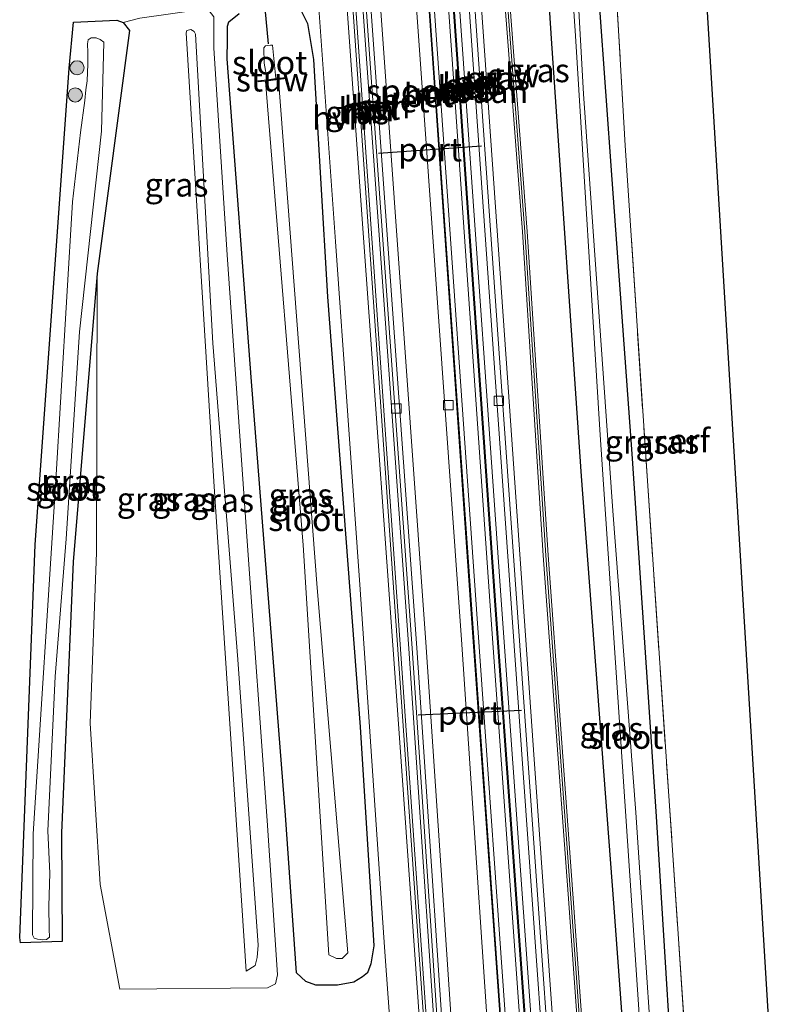
# Model space of a CAD drawing. Units: metres. Extents: x 109996 to 120000, y 393749 to 400000.
# Drawn here: x 110146 to 110228, y 394902 to 395007 of the extents above; entities that cross this region are included whole.
import ezdxf
from ezdxf.enums import TextEntityAlignment as Align

# ---------------------------------------------------------------- set-up
doc = ezdxf.new("R2010")
doc.units = ezdxf.units.M
doc.linetypes.add('IE-TERREINAFSCHEIDING', pattern=[10, 8, -2])
doc.layers.get('0').update_dxf_attribs({"lineweight": 25})
for name, color, linetype, lineweight in [('B-ME-GR-BOOM-S-B1', 93, 'Continuous', 18), ('B-ME-GW-INSTEEKWATERGANG-L-B1', 10, 'Continuous', 25), ('B-ME-GW-KRUINLIJN-L-B1', 93, 'Continuous', 18), ('B-ME-GW-TEENLIJN-L-B1', 93, 'Continuous', 18), ('B-ME-IE-GRASLAND-GV-B6', 93, 'Continuous', 18), ('B-ME-IE-GRONDWERKLIJN-GROND_INGERICHT-GV-B6', 253, 'Continuous', 18), ('B-ME-IE-TERREINAFSCHEIDING-RASTERHEKWERK-L-B1', 8, 'IE-TERREINAFSCHEIDING', 18), ('B-ME-KG-KADASTRAAL-OPNAMEDTMGRENS-L-B1', 10, 'Continuous', 25), ('B-ME-KW-DUIKER-L-B1', 10, 'Continuous', 25), ('B-ME-KW-GELUIDSWERING-GV-B6', 8, 'Continuous', 18), ('B-ME-KW-SCHERM-L-B1', 8, 'Continuous', 18), ('B-ME-KW-STUW-GV-B6', 173, 'Continuous', 18), ('B-ME-KW-STUW-L-B1', 173, 'Continuous', 18), ('B-ME-MW-MUUR-GV-B6', 8, 'IE-TERREINAFSCHEIDING-KUNSTMATIG', 18), ('B-ME-OG-WATER-GV-B6', 153, 'Continuous', 18), ('B-ME-SB-SPOOR-GV-B6', 253, 'Continuous', 18), ('B-ME-SB-SPOOR-L-B1', 253, 'Continuous', 18), ('B-ME-VH-VERH_SOORT-BETON-OVERIG-GV-B6', 8, 'IE-TERREINAFSCHEIDING-NATUURLIJK-HOUTWAL', 18), ('B-ME-VH-VERH_SOORT-HALF_VERHARDING-GV-B6', 8, 'IE-TERREINAFSCHEIDING-NATUURLIJK-HOUTWAL', 18), ('B-ME-VH-VERH_SOORT-TEGELS-GV-B6', 8, 'Continuous', 18), ('B-ME-VV-KOLK-S-B1', 8, 'Continuous', 18), ('B-ME-VW-PORTAAL-L-B1', 10, 'Continuous', 25)]:
    doc.layers.add(name, color=color, linetype=linetype, lineweight=lineweight)
doc.styles.add('NLCS-ISO', font='NLCS-ISO.TTF')
doc.linetypes.add('IE-TERREINAFSCHEIDING-KUNSTMATIG', pattern='A,4,[82,NLCS.SHX,S=0.75,R=90,X=0,Y=0],4,-2', length=10)
doc.linetypes.add('IE-TERREINAFSCHEIDING-NATUURLIJK-HOUTWAL', pattern='A,7,-1.5,[67,NLCS.SHX,S=0.75,R=45,X=0,Y=0],-1.5,7,-1.5,[70,NLCS.SHX,S=0.75,R=0,X=0,Y=0],-1.5', length=20)

# ---------------------------------------------------------------- blocks, each defined once
blk = doc.blocks.new('boom')
blk.add_hatch(color=256).paths.add_polyline_path([(-0.75, 0, 1), (0.75, 0, 1)])
blk.add_circle((0, 0), 0.75)
blk = doc.blocks.new('kolk')
blk.add_lwpolyline([(-0.5, -0.5), (0.5, -0.5), (0.5, 0.5), (-0.5, 0.5)], close=True)

msp = doc.modelspace()

# ---------------------------------------------------------------- linework, layer by layer
at = {"layer": 'B-ME-GW-INSTEEKWATERGANG-L-B1'}
for points in [[(110217.243, 394809.944, 4.352), (110216.559, 394819.152, 4.384), (110212.392, 394873.72, 4.35), (110209.486, 394913.133, 4.607), (110206.051, 394958.419, 4.839), (110202.898, 395004.314, 4.65), (110200.149, 395046.486, 4.5), (110199.583, 395051.236, 4.431), (110200.224, 395052.863, 4.431), (110200.806, 395053.275, 4.431), (110201.679, 395052.998, 4.431), (110201.99, 395052.583, 4.431), (110202.208, 395052.007, 4.431), (110202.419, 395051.564, 4.431), (110205.985, 395050.76, 4.431), (110216.835, 395049.424, 4.431)], [(110208.137, 395047.672, 4.431), (110207.901, 395047.658, 4.431), (110207.239, 395047.597, 4.431), (110206.552, 395047.531, 4.431), (110205.741, 395047.21, 4.431), (110205.25, 395046.36, 4.431), (110206.576, 395027.261, 4.59), (110209.253, 394989.885, 4.791), (110211.429, 394960.269, 4.671), (110213.983, 394922.315, 4.577), (110216.338, 394883.923, 4.47), (110216.897, 394876.638, 4.5), (110217.164, 394876.395, 4.491), (110218.542, 394876.462, 4.497)], [(110176.15, 395008.125, 5.259), (110177.004, 395006.417, 5.233), (110177.635, 395002.626, 5.22), (110179.137, 394977.443, 5.28), (110182.579, 394931.821, 5.237), (110184.042, 394908.587, 5.323), (110183.734, 394906.672, 5.31), (110183.347, 394905.735, 5.293), (110182.844, 394905.314, 5.276), (110181.922, 394904.734, 5.276), (110180.17, 394904.431, 5.276), (110177.892, 394904.413, 5.276), (110176.815, 394904.819, 5.284), (110175.841, 394905.709, 5.289), (110174.667, 394922.467, 5.323), (110171.058, 394968.446, 5.237), (110168.485, 395002.699, 5.336), (110168.533, 395004.713, 5.387), (110168.518, 395006.142, 5.404), (110168.656, 395006.613, 5.417), (110169.766, 395007.485, 5.417)], [(110154.719, 394979.898, 4.046), (110152.144, 394949.321, 3.926), (110150.941, 394920.566, 4.05), (110150.985, 394909.041, 4.226), (110146.579, 394908.893, 4.324), (110146.493, 394909.467, 4.264), (110148.129, 394951.135, 4.35), (110151.731, 395001.683, 4.401), (110152.199, 395006.576, 4.461), (110156.78, 395006.781, 4.603), (110157.465, 395006.538, 4.611)], [(110157.465, 395006.538, 4.611), (110158.136, 395005.676, 4.594), (110154.719, 394979.898, 4.046)]]:
    msp.add_polyline3d(points, dxfattribs=at)
at = {"layer": 'B-ME-GW-KRUINLIJN-L-B1'}
msp.add_polyline3d([(110170.517, 394905.903, 6.463), (110167.087, 394957.858, 6.377), (110164.128, 395005.427, 6.51), (110164.213, 395005.686, 6.51), (110164.651, 395005.784, 6.502), (110164.986, 395005.59, 6.497), (110165.118, 395005.294, 6.502), (110166.977, 394972.521, 6.454), (110169.631, 394938.952, 6.407), (110171.785, 394908.666, 6.459), (110171.655, 394907.359, 6.459), (110171.46, 394906.503, 6.463), (110170.517, 394905.903, 6.463)], dxfattribs=at)
at = {"layer": 'B-ME-GW-TEENLIJN-L-B1'}
for points in [[(110157.116, 394903.996, 4.903), (110172.758, 394904.127, 5.229), (110173.6, 394904.561, 5.293), (110173.828, 394905.503, 5.323), (110172.724, 394921.883, 5.439), (110170.631, 394951.036, 5.421), (110168.475, 394981.904, 5.499), (110167.082, 395003.818, 5.494), (110167.086, 395007.15, 5.451), (110166.562, 395007.759, 5.413), (110165.991, 395007.942, 5.379), (110159.235, 395006.981, 4.92), (110157.465, 395006.538, 4.611)], [(110157.116, 394903.996, 4.903), (110155.016, 394915.081, 4.671), (110153.977, 394932.198, 4.238), (110154.641, 394950.308, 4.183), (110154.719, 394979.898, 4.046)]]:
    msp.add_polyline3d(points, dxfattribs=at)
at = {"layer": 'B-ME-IE-GRASLAND-GV-B6'}
for points in [[(110211.966, 394808.7, 5.33), (110209.521, 394808.124, 5.313), (110207.234, 394840.977, 5.284), (110204.678, 394877.095, 5.357), (110200.968, 394929.369, 5.344), (110198.128, 394969.857, 5.314), (110194.878, 395016.167, 5.357), (110191.31, 395066.211, 5.353), (110187.88, 395115.67, 5.353), (110184.334, 395165.483, 5.37), (110182.443, 395192.368, 5.348), (110185.111, 395193.093, 5.196), (110187.817, 395154.753, 5.293), (110190.831, 395110.228, 5.276), (110194.017, 395067.688, 5.37), (110195.299, 395048.885, 5.374), (110197.516, 395014.172, 5.357), (110199.807, 394984.322, 5.349), (110202.004, 394949.99, 5.383), (110204.63, 394914.074, 5.366), (110207.363, 394876.047, 5.366), (110209.892, 394840.363, 5.327), (110211.966, 394808.7, 5.33)], [(110196.153, 394804.973, 5.322), (110195.613, 394804.845, 5.485), (110193.675, 394830.701, 5.473), (110190.024, 394884.644, 5.473), (110186.673, 394931.655, 5.451), (110182.921, 394984.196, 5.464), (110178.975, 395039.242, 5.43), (110175.684, 395086.78, 5.409), (110171.768, 395140.437, 5.456), (110168.398, 395188.989, 5.421), (110168.978, 395189.128, 5.204), (110169.326, 395184.041, 5.212), (110175.7, 395095.568, 5.293), (110180.407, 395028.32, 5.302), (110185.301, 394958.233, 5.387), (110189.074, 394904.104, 5.339), (110193.786, 394838.097, 5.328), (110196.153, 394804.973, 5.322)], [(110207.862, 394876.08, 5.366), (110205.129, 394914.107, 5.366), (110202.503, 394950.023, 5.383), (110200.306, 394984.355, 5.349), (110198.015, 395014.205, 5.357), (110195.798, 395048.918, 5.374), (110194.516, 395067.721, 5.37)], [(110201.48, 395059.485, 4.629), (110204.192, 395057.13, 4.603), (110203.843, 395056.743, 4.599), (110203.746, 395055.561, 4.599), (110203.905, 395054.66, 4.59), (110204.219, 395054.4, 4.573), (110210.939, 395053.233, 4.56), (110216.835, 395049.424, 4.431), (110205.985, 395050.76, 4.431), (110202.419, 395051.564, 4.431), (110202.208, 395052.007, 4.431), (110201.99, 395052.583, 4.431), (110201.679, 395052.998, 4.431), (110200.806, 395053.275, 4.431), (110200.224, 395052.863, 4.431), (110199.583, 395051.236, 4.431), (110200.149, 395046.486, 4.5), (110202.898, 395004.314, 4.65), (110206.051, 394958.419, 4.839), (110209.486, 394913.133, 4.607), (110212.392, 394873.72, 4.35)], [(110214.379, 394884.04, 3.321), (110211.811, 394922.737, 3.326), (110209.359, 394954.747, 3.21), (110206.274, 394998.958, 3.167), (110205.034, 395021.13, 3), (110205.009, 395021.575, 2.537), (110204.949, 395022.639, 2.537), (110204.929, 395023, 3), (110204.865, 395024.142, 3.073), (110203.999, 395034.094, 3.274), (110203.129, 395044.014, 3.3), (110202.749, 395049.775, 3.42), (110204.628, 395049.328, 3.347), (110213.098, 395048.662, 3.36), (110216.882, 395048.651, 3.36)], [(110216.882, 395048.651, 3.36), (110216.922, 395047.994, 3.332), (110216.929, 395047.876, 4.431), (110216.809, 395047.815, 4.431), (110214.487, 395047.688, 4.431), (110213.141, 395047.661, 4.431), (110211.187, 395047.714, 4.431), (110209.318, 395047.744, 4.431), (110208.137, 395047.672, 4.431), (110207.901, 395047.658, 4.431), (110207.239, 395047.597, 4.431), (110206.552, 395047.531, 4.431), (110205.741, 395047.21, 4.431), (110205.25, 395046.36, 4.431), (110206.576, 395027.261, 4.59), (110209.253, 394989.885, 4.791), (110211.429, 394960.269, 4.671), (110213.983, 394922.315, 4.577), (110216.338, 394883.923, 4.47)], [(110218.542, 394876.462, 4.497), (110217.164, 394876.395, 4.491), (110216.897, 394876.638, 4.5), (110216.338, 394883.923, 4.47), (110213.983, 394922.315, 4.577), (110211.429, 394960.269, 4.671), (110209.253, 394989.885, 4.791), (110206.576, 395027.261, 4.59), (110205.25, 395046.36, 4.431), (110205.741, 395047.21, 4.431), (110206.552, 395047.531, 4.431), (110207.239, 395047.597, 4.431), (110207.901, 395047.658, 4.431), (110208.137, 395047.672, 4.431), (110208.527, 395030.791, 4.817), (110210.67, 394993.501, 4.95), (110213.042, 394957.903, 4.851), (110215.695, 394918.753, 4.89), (110218.542, 394876.462, 4.497)], [(110212.392, 394873.72, 4.35), (110209.486, 394913.133, 4.607), (110206.051, 394958.419, 4.839), (110202.898, 395004.314, 4.65), (110200.149, 395046.486, 4.5)], [(110204.321, 395021.233, 3), (110205.42, 395005.113, 3.167), (110208.006, 394963.34, 3.261), (110210.791, 394921.799, 3.317), (110213.965, 394874.499, 3.411)], [(110177.586, 395016.502, 5.357), (110179.968, 394983.294, 5.409), (110182.603, 394946.378, 5.357), (110185.177, 394908.454, 5.366), (110188.537, 394862.034, 5.353)], [(110167.086, 395007.15, 5.451), (110167.082, 395003.818, 5.494), (110168.475, 394981.904, 5.499), (110170.631, 394951.036, 5.421), (110172.724, 394921.883, 5.439), (110173.828, 394905.503, 5.323), (110173.6, 394904.561, 5.293), (110172.758, 394904.127, 5.229), (110157.116, 394903.996, 4.903), (110155.016, 394915.081, 4.671), (110153.977, 394932.198, 4.238), (110154.641, 394950.308, 4.183), (110154.719, 394979.898, 4.046), (110158.136, 395005.676, 4.594), (110157.465, 395006.538, 4.611), (110159.235, 395006.981, 4.92), (110165.991, 395007.942, 5.379), (110166.562, 395007.759, 5.413), (110167.086, 395007.15, 5.451)], [(110169.766, 395007.485, 5.417), (110168.656, 395006.613, 5.417), (110168.518, 395006.142, 5.404), (110168.533, 395004.713, 5.387), (110168.485, 395002.699, 5.336), (110171.058, 394968.446, 5.237), (110174.667, 394922.467, 5.323), (110175.841, 394905.709, 5.289), (110176.815, 394904.819, 5.284), (110177.892, 394904.413, 5.276), (110180.17, 394904.431, 5.276), (110181.922, 394904.734, 5.276), (110182.844, 394905.314, 5.276), (110183.347, 394905.735, 5.293), (110183.734, 394906.672, 5.31), (110184.042, 394908.587, 5.323), (110182.579, 394931.821, 5.237), (110179.137, 394977.443, 5.28), (110177.635, 395002.626, 5.22), (110177.004, 395006.417, 5.233), (110176.15, 395008.125, 5.259)], [(110176.15, 395008.125, 5.259), (110177.004, 395006.417, 5.233), (110177.635, 395002.626, 5.22), (110179.137, 394977.443, 5.28), (110182.579, 394931.821, 5.237), (110184.042, 394908.587, 5.323), (110183.734, 394906.672, 5.31), (110183.347, 394905.735, 5.293), (110182.844, 394905.314, 5.276), (110181.922, 394904.734, 5.276), (110180.17, 394904.431, 5.276), (110177.892, 394904.413, 5.276), (110176.815, 394904.819, 5.284), (110175.841, 394905.709, 5.289), (110174.667, 394922.467, 5.323), (110171.058, 394968.446, 5.237), (110168.485, 395002.699, 5.336), (110168.533, 395004.713, 5.387), (110168.518, 395006.142, 5.404), (110168.656, 395006.613, 5.417), (110169.766, 395007.485, 5.417)], [(110159.235, 395006.981, 4.92), (110157.465, 395006.538, 4.611), (110156.78, 395006.781, 4.603), (110152.199, 395006.576, 4.461), (110151.731, 395001.683, 4.401), (110148.129, 394951.135, 4.35), (110146.493, 394909.467, 4.264), (110146.579, 394908.893, 4.324), (110150.985, 394909.041, 4.226), (110150.941, 394920.566, 4.05), (110152.144, 394949.321, 3.926), (110154.719, 394979.898, 4.046), (110154.641, 394950.308, 4.183), (110153.977, 394932.198, 4.238), (110155.016, 394915.081, 4.671), (110157.116, 394903.996, 4.903), (110172.758, 394904.127, 5.229), (110173.6, 394904.561, 5.293), (110173.828, 394905.503, 5.323), (110172.724, 394921.883, 5.439), (110170.631, 394951.036, 5.421), (110168.475, 394981.904, 5.499), (110167.082, 395003.818, 5.494), (110167.086, 395007.15, 5.451)], [(110158.136, 395005.676, 4.594), (110154.719, 394979.898, 4.046), (110152.144, 394949.321, 3.926), (110150.941, 394920.566, 4.05), (110150.985, 394909.041, 4.226), (110146.579, 394908.893, 4.324), (110146.493, 394909.467, 4.264), (110148.129, 394951.135, 4.35), (110151.731, 395001.683, 4.401), (110152.199, 395006.576, 4.461), (110156.78, 395006.781, 4.603), (110157.465, 395006.538, 4.611), (110158.136, 395005.676, 4.594)], [(110167.087, 394957.858, 6.377), (110170.517, 394905.903, 6.463), (110171.46, 394906.503, 6.463), (110171.655, 394907.359, 6.459), (110171.785, 394908.666, 6.459), (110169.631, 394938.952, 6.407), (110166.977, 394972.521, 6.454), (110165.118, 395005.294, 6.502), (110164.986, 395005.59, 6.497), (110164.651, 395005.784, 6.502), (110164.213, 395005.686, 6.51), (110164.128, 395005.427, 6.51), (110167.087, 394957.858, 6.377)], [(110170.517, 394905.903, 6.463), (110167.087, 394957.858, 6.377), (110164.128, 395005.427, 6.51), (110164.213, 395005.686, 6.51), (110164.651, 395005.784, 6.502), (110164.986, 395005.59, 6.497), (110165.118, 395005.294, 6.502), (110166.977, 394972.521, 6.454), (110169.631, 394938.952, 6.407), (110171.785, 394908.666, 6.459), (110171.655, 394907.359, 6.459), (110171.46, 394906.503, 6.463), (110170.517, 394905.903, 6.463)], [(110148.373, 394909.287, 3.338), (110148.928, 394909.214, 3.338), (110149.327, 394909.271, 3.338), (110149.637, 394909.521, 3.338), (110149.628, 394910.369, 3.338), (110149.583, 394912.804, 3.338), (110149.682, 394916.309, 3.338), (110149.477, 394920.787, 3.338), (110150.247, 394937.153, 3.338), (110151.423, 394951.748, 3.338), (110152.816, 394973.708, 3.338), (110155.179, 394995.021, 3.338), (110155.402, 395004.439, 3.338), (110155.037, 395004.718, 3.338), (110154.61, 395004.897, 3.338), (110154.053, 395004.908, 3.338), (110153.759, 395004.683, 3.338), (110153.693, 395004.288, 3.338), (110153.708, 395003.367, 3.338), (110153.721, 395002.11, 3.338), (110153.653, 395000.366, 3.338), (110153.507, 394999.407, 3.338), (110153.384, 394998.274, 3.338), (110152.945, 394994.862, 3.338), (110152.09, 394987.52, 3.338), (110150.273, 394957.37, 3.338), (110147.915, 394920.483, 3.338), (110147.861, 394909.751, 3.338), (110148.026, 394909.389, 3.338), (110148.373, 394909.287, 3.338)], [(110172.563, 395000.328, 2.832), (110176.549, 394951.104, 3.098), (110179.272, 394907.651, 3.206), (110180.076, 394907.245, 3.227), (110180.667, 394907.242, 3.236), (110181.279, 394907.855, 3.253), (110178.024, 394946.552, 3.034), (110173.946, 395000.488, 2.836), (110174.761, 395000.583, 3.261), (110174.747, 395000.707, 3.261), (110173.653, 395000.58, 2.67), (110173.296, 395004.128, 2.67), (110173.094, 395004.147, 2.67), (110172.809, 395004.108, 2.67), (110172.552, 395004.058, 2.67), (110172.389, 395003.838, 2.67), (110172.415, 395002.212, 2.67), (110172.713, 395000.471, 2.67), (110171.75, 395000.359, 3.283), (110171.764, 395000.235, 3.283), (110172.563, 395000.328, 2.832)]]:
    msp.add_polyline3d(points, dxfattribs=at)
at = {"layer": 'B-ME-IE-GRONDWERKLIJN-GROND_INGERICHT-GV-B6'}
msp.add_polyline3d([(110216.929, 395047.876, 4.431), (110226.337, 394892.905, 4.753), (110227.442, 394876.894, 4.531), (110226.661, 394876.855, 4.53), (110218.542, 394876.462, 4.497), (110215.695, 394918.753, 4.89), (110213.042, 394957.903, 4.851), (110210.67, 394993.501, 4.95), (110208.527, 395030.791, 4.817), (110208.137, 395047.672, 4.431), (110209.318, 395047.744, 4.431), (110211.187, 395047.714, 4.431), (110213.141, 395047.661, 4.431), (110214.487, 395047.688, 4.431), (110216.809, 395047.815, 4.431), (110216.929, 395047.876, 4.431)], dxfattribs=at)
at = {"layer": 'B-ME-IE-TERREINAFSCHEIDING-RASTERHEKWERK-L-B1'}
msp.add_polyline3d([(110208.137, 395047.672, 4.431), (110208.527, 395030.791, 4.817), (110210.67, 394993.501, 4.95), (110213.042, 394957.903, 4.851), (110215.695, 394918.753, 4.89), (110218.542, 394876.462, 4.497)], dxfattribs=at)
at = {"layer": 'B-ME-KG-KADASTRAAL-OPNAMEDTMGRENS-L-B1'}
msp.add_polyline3d([(110197.8102, 395196.0663, 5.0608), (110199.067, 395176.178, 5.096), (110199.642, 395156.133, 3.574), (110201.719, 395151.133, 3.574), (110202.745, 395147.979, 4.77), (110202.969, 395147.283, 4.727), (110203.596, 395145.92, 4.016), (110206.078, 395144.388, 4.68), (110212.175, 395056.001, 4.607), (110210.939, 395053.233, 4.56), (110216.835, 395049.424, 4.431), (110216.882, 395048.651, 3.36), (110216.922, 395047.994, 3.332), (110216.929, 395047.876, 4.431), (110226.337, 394892.905, 4.753), (110227.442, 394876.894, 4.531), (110227.562, 394875.158, 3.295), (110227.655, 394873.803, 4.214), (110222.782, 394873.627, 4.229), (110224.783, 394840.94, 4.315), (110225.896, 394821.027, 4.311), (110224.77, 394821.053, 4.311), (110225.24, 394811.829, 4.292)], dxfattribs=at)
at = {"layer": 'B-ME-KW-DUIKER-L-B1'}
msp.add_line((110172.886, 395004.268, 3.056), (110171.428, 395018.941, 2.918), dxfattribs=at)
at = {"layer": 'B-ME-KW-GELUIDSWERING-GV-B6'}
msp.add_polyline3d([(110207.363, 394876.047, 5.366), (110204.63, 394914.074, 5.366), (110202.004, 394949.99, 5.383), (110199.807, 394984.322, 5.349), (110197.516, 395014.172, 5.357), (110195.299, 395048.885, 5.374), (110194.017, 395067.688, 5.37), (110190.831, 395110.228, 5.276), (110187.817, 395154.753, 5.293), (110185.111, 395193.093, 5.196), (110185.608, 395193.13, 5.196), (110188.316, 395154.786, 5.293), (110191.33, 395110.261, 5.276), (110194.516, 395067.721, 5.37), (110195.798, 395048.918, 5.374), (110198.015, 395014.205, 5.357), (110200.306, 394984.355, 5.349), (110202.503, 394950.023, 5.383), (110205.129, 394914.107, 5.366), (110207.862, 394876.08, 5.366)], dxfattribs=at)
at = {"layer": 'B-ME-KW-SCHERM-L-B1'}
msp.add_polyline3d([(110185.361, 395193.07, 8.398), (110188.066, 395154.768, 8.495), (110191.08, 395110.243, 8.478), (110194.266, 395067.703, 8.572), (110195.548, 395048.9, 8.576), (110197.765, 395014.187, 8.559), (110200.056, 394984.337, 8.551), (110202.253, 394950.005, 8.585), (110204.879, 394914.089, 8.568), (110207.612, 394876.062, 8.568), (110210.141, 394840.378, 8.529), (110212.212, 394808.758, 8.532)], dxfattribs=at)
at = {"layer": 'B-ME-KW-STUW-GV-B6'}
msp.add_polyline3d([(110172.713, 395000.471, 2.67), (110173.653, 395000.58, 2.67), (110174.747, 395000.707, 3.261), (110174.761, 395000.583, 3.261), (110173.946, 395000.488, 2.836), (110172.563, 395000.328, 2.832), (110171.764, 395000.235, 3.283), (110171.75, 395000.359, 3.283), (110172.713, 395000.471, 2.67)], dxfattribs=at)
at = {"layer": 'B-ME-KW-STUW-L-B1'}
msp.add_line((110174.715, 395000.642, 3.236), (110171.786, 395000.296, 3.231), dxfattribs=at)
at = {"layer": 'B-ME-MW-MUUR-GV-B6'}
for points in [[(110206.674, 394807.453, 5.462), (110206.572, 394807.429, 5.732), (110204.572, 394835.887, 5.734), (110200.357, 394895.801, 5.781), (110196.911, 394944.213, 5.764), (110192.862, 395002.145, 5.751), (110189.329, 395052.136, 5.769), (110185.834, 395101.243, 5.769), (110182.014, 395155.747, 5.756), (110179.47, 395191.653, 5.728), (110179.57, 395191.66, 5.458), (110182.117, 395155.757, 5.486), (110185.937, 395101.253, 5.499), (110189.432, 395052.146, 5.499), (110192.965, 395002.155, 5.481), (110197.014, 394944.223, 5.494), (110200.46, 394895.811, 5.511), (110204.675, 394835.897, 5.464), (110206.674, 394807.453, 5.462)], [(110204.122, 394806.851, 5.732), (110204.032, 394806.83, 5.367), (110201.983, 394835.973, 5.369), (110197.768, 394895.887, 5.416), (110194.322, 394944.299, 5.399), (110190.273, 395002.231, 5.386), (110186.74, 395052.222, 5.404), (110183.245, 395101.329, 5.404), (110179.425, 395155.833, 5.391), (110176.921, 395191.057, 5.364), (110177.021, 395191.064, 5.729), (110179.52, 395155.789, 5.756), (110183.34, 395101.285, 5.769), (110186.835, 395052.178, 5.769), (110190.368, 395002.187, 5.751), (110194.417, 394944.255, 5.764), (110197.863, 394895.843, 5.781), (110202.078, 394835.929, 5.734), (110204.122, 394806.851, 5.732)], [(110196.428, 394805.038, 5.28), (110196.153, 394804.973, 5.322), (110193.786, 394838.097, 5.328), (110189.074, 394904.104, 5.339), (110185.301, 394958.233, 5.387), (110180.407, 395028.32, 5.302), (110175.7, 395095.568, 5.293), (110169.326, 395184.041, 5.212), (110168.978, 395189.128, 5.204), (110169.274, 395189.199, 5.204), (110169.625, 395184.063, 5.212), (110175.999, 395095.59, 5.293), (110180.706, 395028.342, 5.302), (110185.6, 394958.255, 5.387), (110189.376, 394904.126, 5.336), (110194.05, 394838.318, 5.286), (110196.428, 394805.038, 5.28)]]:
    msp.add_polyline3d(points, dxfattribs=at)
at = {"layer": 'B-ME-OG-WATER-GV-B6'}
for points in [[(110213.965, 394874.499, 3.411), (110210.791, 394921.799, 3.317), (110208.006, 394963.34, 3.261), (110205.42, 395005.113, 3.167), (110204.321, 395021.233, 3)], [(110205.034, 395021.13, 3), (110206.274, 394998.958, 3.167), (110209.359, 394954.747, 3.21), (110211.811, 394922.737, 3.326), (110214.379, 394884.04, 3.321)], [(110155.402, 395004.439, 3.338), (110155.179, 394995.021, 3.338), (110152.816, 394973.708, 3.338), (110151.423, 394951.748, 3.338), (110150.247, 394937.153, 3.338), (110149.477, 394920.787, 3.338), (110149.682, 394916.309, 3.338), (110149.583, 394912.804, 3.338), (110149.628, 394910.369, 3.338), (110149.637, 394909.521, 3.338), (110149.327, 394909.271, 3.338), (110148.928, 394909.214, 3.338), (110148.373, 394909.287, 3.338), (110148.026, 394909.389, 3.338), (110147.861, 394909.751, 3.338), (110147.915, 394920.483, 3.338), (110150.273, 394957.37, 3.338), (110152.09, 394987.52, 3.338), (110152.945, 394994.862, 3.338), (110153.384, 394998.274, 3.338), (110153.507, 394999.407, 3.338), (110153.653, 395000.366, 3.338), (110153.721, 395002.11, 3.338), (110153.708, 395003.367, 3.338), (110153.693, 395004.288, 3.338), (110153.759, 395004.683, 3.338), (110154.053, 395004.908, 3.338), (110154.61, 395004.897, 3.338), (110155.037, 395004.718, 3.338), (110155.402, 395004.439, 3.338)], [(110172.713, 395000.471, 2.67), (110172.415, 395002.212, 2.67), (110172.389, 395003.838, 2.67), (110172.552, 395004.058, 2.67), (110172.809, 395004.108, 2.67), (110173.094, 395004.147, 2.67), (110173.296, 395004.128, 2.67), (110173.653, 395000.58, 2.67), (110172.713, 395000.471, 2.67)], [(110173.946, 395000.488, 2.836), (110178.024, 394946.552, 3.034), (110181.279, 394907.855, 3.253), (110180.667, 394907.242, 3.236), (110180.076, 394907.245, 3.227), (110179.272, 394907.651, 3.206), (110176.549, 394951.104, 3.098), (110172.563, 395000.328, 2.832), (110173.946, 395000.488, 2.836)]]:
    msp.add_polyline3d(points, dxfattribs=at)
at = {"layer": 'B-ME-SB-SPOOR-GV-B6'}
msp.add_polyline3d([(110206.572, 394807.429, 5.732), (110204.122, 394806.851, 5.732), (110202.078, 394835.929, 5.734), (110197.863, 394895.843, 5.781), (110194.417, 394944.255, 5.764), (110190.368, 395002.187, 5.751), (110186.835, 395052.178, 5.769), (110183.34, 395101.285, 5.769), (110179.52, 395155.789, 5.756), (110177.021, 395191.064, 5.729), (110179.47, 395191.653, 5.728), (110182.014, 395155.747, 5.756), (110185.834, 395101.243, 5.769), (110189.329, 395052.136, 5.769), (110192.862, 395002.145, 5.751), (110196.911, 394944.213, 5.764), (110200.357, 394895.801, 5.781), (110204.572, 394835.887, 5.734), (110206.572, 394807.429, 5.732)], dxfattribs=at)
at = {"layer": 'B-ME-SB-SPOOR-L-B1'}
for points in [[(110178.977, 395191.534, 5.728), (110181.515, 395155.712, 5.756), (110185.335, 395101.208, 5.769), (110188.83, 395052.101, 5.769), (110192.363, 395002.11, 5.751), (110196.412, 394944.178, 5.764), (110199.858, 394895.766, 5.781), (110204.073, 394835.852, 5.734), (110206.079, 394807.312, 5.732)], [(110177.514, 395191.182, 5.729), (110180.019, 395155.824, 5.756), (110183.839, 395101.32, 5.769), (110187.334, 395052.213, 5.769), (110190.867, 395002.222, 5.751), (110194.916, 394944.29, 5.764), (110198.362, 394895.878, 5.781), (110202.577, 394835.964, 5.734), (110204.615, 394806.967, 5.732)]]:
    msp.add_polyline3d(points, dxfattribs=at)
at = {"layer": 'B-ME-VH-VERH_SOORT-BETON-OVERIG-GV-B6'}
for points in [[(110207.258, 394807.59, 5.384), (110206.674, 394807.453, 5.462), (110204.675, 394835.897, 5.464), (110200.46, 394895.811, 5.511), (110197.014, 394944.223, 5.494), (110192.965, 395002.155, 5.481), (110189.432, 395052.146, 5.499), (110185.937, 395101.253, 5.499), (110182.117, 395155.757, 5.486), (110179.57, 395191.66, 5.458), (110180.168, 395191.701, 5.477), (110182.708, 395155.795, 5.408), (110186.528, 395101.291, 5.421), (110190.023, 395052.184, 5.421), (110193.556, 395002.193, 5.403), (110197.605, 394944.261, 5.416), (110201.051, 394895.849, 5.433), (110205.266, 394835.935, 5.386), (110207.258, 394807.59, 5.384)], [(110208.843, 394807.964, 5.313), (110208.244, 394807.922, 5.313), (110205.94, 394841.022, 5.284), (110203.384, 394877.14, 5.357), (110199.674, 394929.414, 5.344), (110196.834, 394969.902, 5.314), (110193.584, 395016.212, 5.357), (110190.016, 395066.256, 5.353), (110186.586, 395115.715, 5.353), (110183.04, 395165.528, 5.37), (110181.047, 395192.27, 5.316), (110181.645, 395192.312, 5.33), (110183.639, 395165.57, 5.37), (110187.185, 395115.757, 5.353), (110190.615, 395066.298, 5.353), (110194.183, 395016.254, 5.357), (110197.433, 394969.944, 5.314), (110200.273, 394929.456, 5.344), (110203.983, 394877.182, 5.357), (110206.539, 394841.064, 5.284), (110208.843, 394807.964, 5.313)], [(110202.724, 394806.521, 5.221), (110198.983, 394805.64, 5.219), (110197.23, 394830.401, 5.284), (110193.308, 394885.027, 5.258), (110189.579, 394940.268, 5.284), (110185.325, 394999.868, 5.28), (110181.547, 395052.779, 5.151), (110178.036, 395102.019, 5.237), (110174.664, 395150.846, 5.177), (110171.985, 395189.852, 5.184), (110175.725, 395190.971, 5.32), (110178.446, 395151.147, 5.177), (110181.818, 395102.32, 5.237), (110185.329, 395053.08, 5.151), (110189.107, 395000.169, 5.28), (110193.361, 394940.569, 5.284), (110197.09, 394885.328, 5.258), (110201.012, 394830.702, 5.284), (110202.724, 394806.521, 5.221)], [(110204.032, 394806.83, 5.367), (110202.724, 394806.521, 5.221), (110201.012, 394830.702, 5.284), (110197.09, 394885.328, 5.258), (110193.361, 394940.569, 5.284), (110189.107, 395000.169, 5.28), (110185.329, 395053.08, 5.151), (110181.818, 395102.32, 5.237), (110178.446, 395151.147, 5.177), (110175.725, 395190.971, 5.32), (110176.921, 395191.057, 5.364), (110179.425, 395155.833, 5.391), (110183.245, 395101.329, 5.404), (110186.74, 395052.222, 5.404), (110190.273, 395002.231, 5.386), (110194.322, 394944.299, 5.399), (110197.768, 394895.887, 5.416), (110201.983, 394835.973, 5.369), (110204.032, 394806.83, 5.367)], [(110197.997, 394805.407, 5.219), (110197.504, 394805.291, 5.219), (110195.733, 394830.298, 5.284), (110191.811, 394884.924, 5.258), (110188.082, 394940.165, 5.284), (110183.828, 394999.765, 5.28), (110180.05, 395052.676, 5.151), (110176.539, 395101.916, 5.237), (110173.167, 395150.743, 5.177), (110170.401, 395189.572, 5.153), (110170.999, 395189.614, 5.183), (110173.666, 395150.777, 5.177), (110177.038, 395101.95, 5.237), (110180.549, 395052.71, 5.151), (110184.327, 394999.799, 5.28), (110188.581, 394940.199, 5.284), (110192.31, 394884.958, 5.258), (110196.232, 394830.332, 5.284), (110197.997, 394805.407, 5.219)]]:
    msp.add_polyline3d(points, dxfattribs=at)
at = {"layer": 'B-ME-VH-VERH_SOORT-HALF_VERHARDING-GV-B6'}
for points in [[(110208.244, 394807.922, 5.313), (110207.258, 394807.59, 5.384), (110205.266, 394835.935, 5.386), (110201.051, 394895.849, 5.433), (110197.605, 394944.261, 5.416), (110193.556, 395002.193, 5.403), (110190.023, 395052.184, 5.421), (110186.528, 395101.291, 5.421), (110182.708, 395155.795, 5.408), (110180.168, 395191.701, 5.477), (110181.047, 395192.27, 5.316), (110183.04, 395165.528, 5.37), (110186.586, 395115.715, 5.353), (110190.016, 395066.256, 5.353), (110193.584, 395016.212, 5.357), (110196.834, 394969.902, 5.314), (110199.674, 394929.414, 5.344), (110203.384, 394877.14, 5.357), (110205.94, 394841.022, 5.284), (110208.244, 394807.922, 5.313)], [(110197.155, 394805.266, 5.201), (110196.428, 394805.038, 5.28), (110194.05, 394838.318, 5.286), (110189.376, 394904.126, 5.336), (110185.6, 394958.255, 5.387), (110180.706, 395028.342, 5.302), (110175.999, 395095.59, 5.293), (110169.625, 395184.063, 5.212), (110169.274, 395189.199, 5.204), (110170.052, 395189.547, 5.135), (110172.818, 395150.718, 5.159), (110176.19, 395101.891, 5.219), (110179.701, 395052.651, 5.133), (110183.479, 394999.74, 5.262), (110187.733, 394940.14, 5.266), (110191.462, 394884.899, 5.24), (110195.384, 394830.273, 5.266), (110197.155, 394805.266, 5.201)], [(110197.504, 394805.291, 5.219), (110197.155, 394805.266, 5.201), (110195.384, 394830.273, 5.266), (110191.462, 394884.899, 5.24), (110187.733, 394940.14, 5.266), (110183.479, 394999.74, 5.262), (110179.701, 395052.651, 5.133), (110176.19, 395101.891, 5.219), (110172.818, 395150.718, 5.159), (110170.052, 395189.547, 5.135), (110170.401, 395189.572, 5.153), (110173.167, 395150.743, 5.177), (110176.539, 395101.916, 5.237), (110180.05, 395052.676, 5.151), (110183.828, 394999.765, 5.28), (110188.082, 394940.165, 5.284), (110191.811, 394884.924, 5.258), (110195.733, 394830.298, 5.284), (110197.504, 394805.291, 5.219)], [(110198.983, 394805.64, 5.219), (110197.997, 394805.407, 5.219), (110196.232, 394830.332, 5.284), (110192.31, 394884.958, 5.258), (110188.581, 394940.199, 5.284), (110184.327, 394999.799, 5.28), (110180.549, 395052.71, 5.151), (110177.038, 395101.95, 5.237), (110173.666, 395150.777, 5.177), (110170.999, 395189.614, 5.183), (110171.985, 395189.852, 5.184), (110174.664, 395150.846, 5.177), (110178.036, 395102.019, 5.237), (110181.547, 395052.779, 5.151), (110185.325, 394999.868, 5.28), (110189.579, 394940.268, 5.284), (110193.308, 394885.027, 5.258), (110197.23, 394830.401, 5.284), (110198.983, 394805.64, 5.219)], [(110188.537, 394862.034, 5.353), (110185.177, 394908.454, 5.366), (110182.603, 394946.378, 5.357), (110179.968, 394983.294, 5.409), (110177.586, 395016.502, 5.357), (110174.263, 395064.942, 5.327), (110170.315, 395117.7, 5.344), (110166.42, 395172.73, 5.327), (110165.411, 395188.27, 5.339), (110168.398, 395188.989, 5.421), (110171.768, 395140.437, 5.456), (110175.684, 395086.78, 5.409), (110178.975, 395039.242, 5.43), (110182.921, 394984.196, 5.464), (110186.673, 394931.655, 5.451), (110190.024, 394884.644, 5.473)]]:
    msp.add_polyline3d(points, dxfattribs=at)
at = {"layer": 'B-ME-VH-VERH_SOORT-TEGELS-GV-B6'}
msp.add_polyline3d([(110209.521, 394808.124, 5.313), (110208.843, 394807.964, 5.313), (110206.539, 394841.064, 5.284), (110203.983, 394877.182, 5.357), (110200.273, 394929.456, 5.344), (110197.433, 394969.944, 5.314), (110194.183, 395016.254, 5.357), (110190.615, 395066.298, 5.353), (110187.185, 395115.757, 5.353), (110183.639, 395165.57, 5.37), (110181.645, 395192.312, 5.33), (110182.443, 395192.368, 5.348), (110184.334, 395165.483, 5.37), (110187.88, 395115.67, 5.353), (110191.31, 395066.211, 5.353), (110194.878, 395016.167, 5.357), (110198.128, 394969.857, 5.314), (110200.968, 394929.369, 5.344), (110204.678, 394877.095, 5.357), (110207.234, 394840.977, 5.284), (110209.521, 394808.124, 5.313)], dxfattribs=at)
at = {"layer": 'B-ME-VW-PORTAAL-L-B1'}
for p, q in [((110184.526, 394992.672, 5.421), (110195.463, 394993.436, 5.4)), ((110199.687, 394933.565, 5.34), (110188.743, 394933.046, 5.391))]:
    msp.add_line(p, q, dxfattribs=at)

# ---------------------------------------------------------------- block references
at = {"layer": 'B-ME-GR-BOOM-S-B1', "rotation": 90}
for p in [(110152.569, 395001.736, 3.694), (110152.383, 394998.847, 3.454)]:
    msp.add_blockref('boom', p, dxfattribs=at)
at = {"layer": 'B-ME-VV-KOLK-S-B1', "rotation": 90}
for p in [(110186.42, 394965.578, 5.267), (110191.932, 394965.94, 5.387), (110197.289, 394966.4, 5.28)]:
    msp.add_blockref('kolk', p, dxfattribs=at)

# ---------------------------------------------------------------- texts
at = {"layer": 'B-ME-IE-GRASLAND-GV-B6', "ltscale": 0.2, "style": 'NLCS-ISO'}
for p in [(110201.4255, 395001.4545), (110197.2045, 395000.6085), (110182.2755, 394996.9865), (110163.1215, 394989.326), (110211.896, 394962.0335), (110215.1555, 394962.0525), (110151.6315, 394957.061), (110152.3145, 394957.837), (110160.1605, 394955.969), (110163.9025, 394955.969), (110167.9565, 394955.8435), (110167.9565, 394955.8435), (110176.2635, 394956.3925), (110176.2635, 394956.3925), (110176.5145, 394955.6945), (110209.221, 394931.6095)]:
    msp.add_text('gras', height=2.5, dxfattribs=at).set_placement(p, align=Align.MIDDLE_CENTER)
at = {"layer": 'B-ME-IE-GRONDWERKLIJN-GROND_INGERICHT-GV-B6', "ltscale": 0.2, "style": 'NLCS-ISO'}
msp.add_text('erf', height=2.5, dxfattribs=at).set_placement((110217.5201, 394962.1891), align=Align.MIDDLE_CENTER)
at = {"layer": 'B-ME-KW-GELUIDSWERING-GV-B6', "ltscale": 0.2, "style": 'NLCS-ISO'}
msp.add_text('glw', height=2.5, dxfattribs=at).set_placement((110198.8182, 395000.9349), align=Align.MIDDLE_CENTER)
at = {"layer": 'B-ME-KW-SCHERM-L-B1', "ltscale": 0.2, "style": 'NLCS-ISO'}
msp.add_text('glw', height=2.5, dxfattribs=at).set_placement((110198.8189, 395000.9162), align=Align.MIDDLE_CENTER)
at = {"layer": 'B-ME-KW-STUW-GV-B6', "ltscale": 0.2, "style": 'NLCS-ISO'}
msp.add_text('stuw', height=2.5, dxfattribs=at).set_placement((110173.2555, 395000.471), align=Align.MIDDLE_CENTER)
at = {"layer": 'B-ME-KW-STUW-L-B1', "ltscale": 0.2, "style": 'NLCS-ISO'}
msp.add_text('stuw', height=2.5, dxfattribs=at).set_placement((110173.2505, 395000.469), align=Align.MIDDLE_CENTER)
at = {"layer": 'B-ME-MW-MUUR-GV-B6', "ltscale": 0.2, "style": 'NLCS-ISO'}
for p in [(110190.5323, 394998.9531), (110193.0793, 394999.5482), (110182.7253, 394997.0912)]:
    msp.add_text('mr', height=2.5, dxfattribs=at).set_placement(p, align=Align.MIDDLE_CENTER)
at = {"layer": 'B-ME-OG-WATER-GV-B6', "ltscale": 0.2, "style": 'NLCS-ISO'}
for p in [(110172.991, 395002.2794), (110151.1624, 394957.0616), (110176.8399, 394953.8442), (110210.7346, 394930.742)]:
    msp.add_text('sloot', height=2.5, dxfattribs=at).set_placement(p, align=Align.MIDDLE_CENTER)
at = {"layer": 'B-ME-SB-SPOOR-GV-B6', "ltscale": 0.2, "style": 'NLCS-ISO'}
msp.add_text('spoorbaan', height=2.5, dxfattribs=at).set_placement((110191.803, 394999.2501), align=Align.MIDDLE_CENTER)
at = {"layer": 'B-ME-SB-SPOOR-L-B1', "ltscale": 0.2, "style": 'NLCS-ISO'}
for p in [(110191.0713, 394999.075), (110192.5348, 394999.4235)]:
    msp.add_text('ns', height=2.5, dxfattribs=at).set_placement(p, align=Align.MIDDLE_CENTER)
at = {"layer": 'B-ME-VH-VERH_SOORT-BETON-OVERIG-GV-B6', "ltscale": 0.2, "style": 'NLCS-ISO'}
for p in [(110195.0039, 395000.121), (110193.4243, 394999.6014), (110187.311, 394998.2581), (110189.8348, 394998.8074), (110184.2057, 394997.4929)]:
    msp.add_text('bet', height=2.5, dxfattribs=at).set_placement(p, align=Align.MIDDLE_CENTER)
at = {"layer": 'B-ME-VH-VERH_SOORT-HALF_VERHARDING-GV-B6', "ltscale": 0.2, "style": 'NLCS-ISO'}
for p in [(110194.2113, 394999.8748), (110183.2383, 394997.2859), (110183.7823, 394997.4193), (110184.9511, 394997.6257), (110180.4578, 394996.4069)]:
    msp.add_text('hvh', height=2.5, dxfattribs=at).set_placement(p, align=Align.MIDDLE_CENTER)
at = {"layer": 'B-ME-VH-VERH_SOORT-TEGELS-GV-B6', "ltscale": 0.2, "style": 'NLCS-ISO'}
msp.add_text('tgl', height=2.5, dxfattribs=at).set_placement((110195.6443, 395000.2201), align=Align.MIDDLE_CENTER)
at = {"layer": 'B-ME-VW-PORTAAL-L-B1', "ltscale": 0.2, "style": 'NLCS-ISO'}
for p in [(110189.9945, 394993.054), (110194.215, 394933.3055)]:
    msp.add_text('port', height=2.5, dxfattribs=at).set_placement(p, align=Align.MIDDLE_CENTER)

doc.saveas('drawing.dxf')
